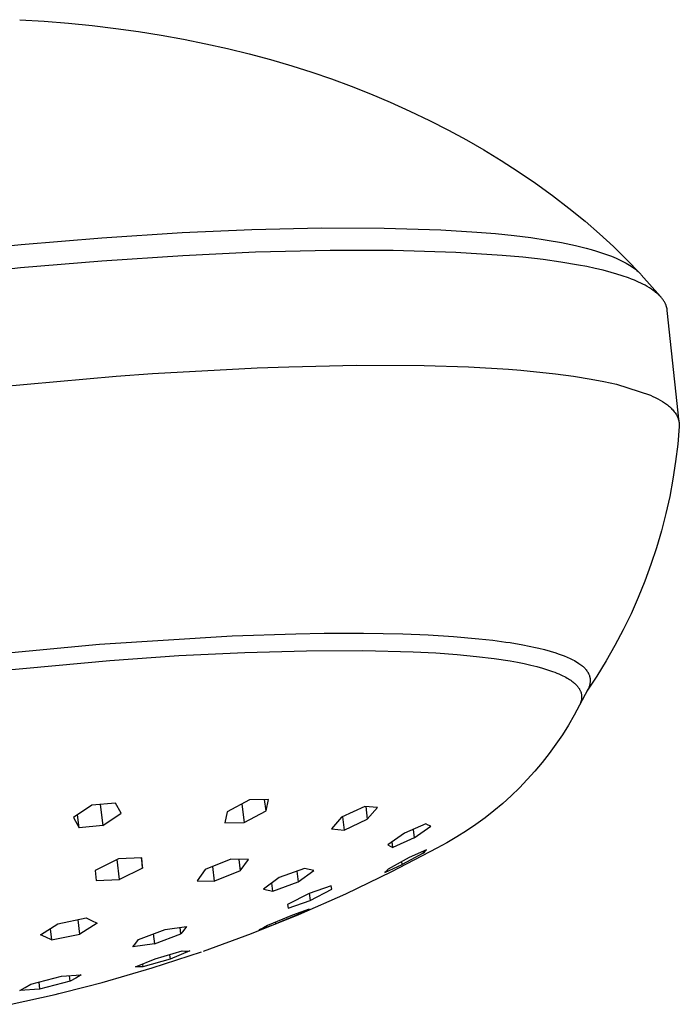
# Model space of a CAD drawing. Units: millimetres. Extents: x -415 to 236, y -721 to 812.
# Drawn here: x -198 to -163, y -274 to -221 of the extents above; entities that cross this region are included whole.
import ezdxf

# ---------------------------------------------------------------- set-up
doc = ezdxf.new("R2010")
doc.units = ezdxf.units.MM
doc.header["$MEASUREMENT"] = 0
doc.layers.add('Default', color=7, linetype='Continuous', true_color=0x000000)

msp = doc.modelspace()

# ---------------------------------------------------------------- linework, layer by layer
at = {"layer": 'Default', "color": 7, "true_color": 0xffffff}
for p, q in [((-197.953, -221.198), (-196.646, -221.282)), ((-196.646, -221.282), (-195.34, -221.389)), ((-195.34, -221.389), (-194.07, -221.517)), ((-194.07, -221.517), (-192.803, -221.668)), ((-192.803, -221.668), (-191.589, -221.837)), ((-191.589, -221.837), (-190.378, -222.029)), ((-190.378, -222.029), (-189.172, -222.246)), ((-189.172, -222.246), (-187.97, -222.488)), ((-187.97, -222.488), (-186.805, -222.749)), ((-186.805, -222.749), (-185.646, -223.034)), ((-185.646, -223.034), (-184.493, -223.345)), ((-184.493, -223.345), (-183.348, -223.682)), ((-183.348, -223.682), (-182.282, -224.021)), ((-182.282, -224.021), (-181.223, -224.384)), ((-181.223, -224.384), (-180.173, -224.771)), ((-180.173, -224.771), (-179.132, -225.181)), ((-179.132, -225.181), (-178.064, -225.631)), ((-178.064, -225.631), (-177.007, -226.107)), ((-177.007, -226.107), (-175.962, -226.609)), ((-175.962, -226.609), (-174.93, -227.137)), ((-174.93, -227.137), (-173.974, -227.655)), ((-173.974, -227.655), (-173.032, -228.197)), ((-173.032, -228.197), (-172.104, -228.763)), ((-172.104, -228.763), (-171.19, -229.351)), ((-171.19, -229.351), (-170.264, -229.983)), ((-170.264, -229.983), (-169.356, -230.641)), ((-169.356, -230.641), (-168.467, -231.324)), ((-168.467, -231.324), (-167.599, -232.033)), ((-167.599, -232.033), (-166.831, -232.698)), ((-193.563, -232.918), (-189.235, -232.642)), ((-189.235, -232.642), (-185.5, -232.476)), ((-185.5, -232.476), (-181.761, -232.39)), ((-181.761, -232.39), (-178.401, -232.396)), ((-178.401, -232.396), (-175.346, -232.492)), ((-175.346, -232.492), (-173.407, -232.612)), ((-173.407, -232.612), (-172.406, -232.697)), ((-172.406, -232.697), (-171.406, -232.801)), ((-171.406, -232.801), (-170.522, -232.912)), ((-166.831, -232.698), (-166.083, -233.386)), ((-206.99, -234.237), (-197.884, -233.271)), ((-197.884, -233.271), (-193.563, -232.918)), ((-170.522, -232.912), (-169.64, -233.044)), ((-169.64, -233.044), (-168.876, -233.179)), ((-168.876, -233.179), (-168.117, -233.337)), ((-168.117, -233.337), (-167.548, -233.476)), ((-185.31, -233.7), (-189.199, -233.881)), ((-181.292, -233.602), (-185.31, -233.7)), ((-177.915, -233.603), (-181.292, -233.602)), ((-174.538, -233.704), (-177.915, -233.603)), ((-172.053, -233.864), (-174.538, -233.704)), ((-170.952, -233.965), (-172.053, -233.864)), ((-167.548, -233.476), (-167.266, -233.553)), ((-167.266, -233.553), (-166.986, -233.635)), ((-166.986, -233.635), (-166.717, -233.72)), ((-166.717, -233.72), (-166.451, -233.812)), ((-166.451, -233.812), (-166.188, -233.911)), ((-166.083, -233.386), (-165.356, -234.095)), ((-193.562, -234.168), (-197.92, -234.533)), ((-189.199, -233.881), (-193.562, -234.168)), ((-169.853, -234.091), (-170.952, -233.965)), ((-168.899, -234.223), (-169.853, -234.091)), ((-167.949, -234.383), (-168.899, -234.223)), ((-167.507, -234.468), (-167.949, -234.383)), ((-166.188, -233.911), (-165.929, -234.019)), ((-165.929, -234.019), (-165.71, -234.119)), ((-165.71, -234.119), (-165.602, -234.172)), ((-165.602, -234.172), (-165.495, -234.227)), ((-165.495, -234.227), (-165.401, -234.278)), ((-165.401, -234.278), (-165.308, -234.332)), ((-165.356, -234.095), (-164.652, -234.827)), ((-165.308, -234.332), (-165.216, -234.387)), ((-165.216, -234.387), (-165.125, -234.445)), ((-197.92, -234.533), (-206.648, -235.477)), ((-167.066, -234.562), (-167.507, -234.468)), ((-166.628, -234.666), (-167.066, -234.562)), ((-166.193, -234.781), (-166.628, -234.666)), ((-165.896, -234.867), (-166.193, -234.781)), ((-165.6, -234.96), (-165.896, -234.867)), ((-165.125, -234.445), (-165.046, -234.499)), ((-165.046, -234.499), (-164.969, -234.555)), ((-164.969, -234.555), (-164.893, -234.613)), ((-164.893, -234.613), (-164.819, -234.673)), ((-164.819, -234.673), (-164.757, -234.728)), ((-164.757, -234.728), (-164.726, -234.756)), ((-164.726, -234.756), (-164.696, -234.785)), ((-164.696, -234.785), (-164.667, -234.814)), ((-164.667, -234.814), (-164.638, -234.844)), ((-164.652, -234.827), (-164.635, -234.847)), ((-164.638, -234.844), (-164.609, -234.874)), ((-164.609, -234.874), (-164.582, -234.905)), ((-164.582, -234.905), (-163.552, -236.077)), ((-165.272, -235.075), (-165.6, -234.96)), ((-165.11, -235.137), (-165.272, -235.075)), ((-164.949, -235.202), (-165.11, -235.137)), ((-164.723, -235.3), (-164.949, -235.202)), ((-164.611, -235.352), (-164.723, -235.3)), ((-164.501, -235.407), (-164.611, -235.352)), ((-164.38, -235.469), (-164.501, -235.407)), ((-164.262, -235.535), (-164.38, -235.469)), ((-164.145, -235.605), (-164.262, -235.535)), ((-164.031, -235.678), (-164.145, -235.605)), ((-163.935, -235.745), (-164.031, -235.678)), ((-163.888, -235.779), (-163.935, -235.745)), ((-163.842, -235.814), (-163.888, -235.779)), ((-163.796, -235.851), (-163.842, -235.814)), ((-163.751, -235.888), (-163.796, -235.851)), ((-163.707, -235.926), (-163.751, -235.888)), ((-163.664, -235.965), (-163.707, -235.926)), ((-163.634, -235.994), (-163.664, -235.965)), ((-163.604, -236.023), (-163.634, -235.994)), ((-163.575, -236.053), (-163.604, -236.023)), ((-163.546, -236.084), (-163.575, -236.053)), ((-163.519, -236.115), (-163.546, -236.084)), ((-163.492, -236.146), (-163.519, -236.115)), ((-163.465, -236.179), (-163.492, -236.146)), ((-163.44, -236.212), (-163.465, -236.179)), ((-163.414, -236.247), (-163.44, -236.212)), ((-163.389, -236.282), (-163.414, -236.247)), ((-163.366, -236.319), (-163.389, -236.282)), ((-163.343, -236.356), (-163.366, -236.319)), ((-163.322, -236.394), (-163.343, -236.356)), ((-163.302, -236.432), (-163.322, -236.394)), ((-163.283, -236.471), (-163.302, -236.432)), ((-163.274, -236.491), (-163.283, -236.471)), ((-163.265, -236.511), (-163.274, -236.491)), ((-163.25, -236.548), (-163.265, -236.511)), ((-163.237, -236.587), (-163.25, -236.548)), ((-163.23, -236.606), (-163.237, -236.587)), ((-163.224, -236.625), (-163.23, -236.606)), ((-163.219, -236.645), (-163.224, -236.625)), ((-163.213, -236.664), (-163.219, -236.645)), ((-163.208, -236.684), (-163.213, -236.664)), ((-163.204, -236.703), (-163.208, -236.684)), ((-163.2, -236.723), (-163.204, -236.703)), ((-163.196, -236.743), (-163.2, -236.723)), ((-163.192, -236.763), (-163.196, -236.743)), ((-163.189, -236.783), (-163.192, -236.763)), ((-163.186, -236.803), (-163.189, -236.783)), ((-163.184, -236.823), (-163.186, -236.803)), ((-162.55, -242.833), (-163.184, -236.823)), ((-192.779, -240.358), (-190.836, -240.219)), ((-190.836, -240.219), (-185.22, -239.91)), ((-185.22, -239.91), (-183.512, -239.847)), ((-183.512, -239.847), (-179.883, -239.77)), ((-179.883, -239.77), (-176.252, -239.785)), ((-176.252, -239.785), (-173.859, -239.861)), ((-173.859, -239.861), (-171.721, -239.984)), ((-171.721, -239.984), (-171.044, -240.037)), ((-171.044, -240.037), (-169.193, -240.225)), ((-169.193, -240.225), (-168.228, -240.353)), ((-199.307, -240.936), (-192.779, -240.358)), ((-168.228, -240.353), (-167.267, -240.509)), ((-167.267, -240.509), (-166.587, -240.64)), ((-166.587, -240.64), (-165.912, -240.793)), ((-165.912, -240.793), (-164.093, -241.384)), ((-164.093, -241.384), (-163.96, -241.443)), ((-163.96, -241.443), (-163.83, -241.507)), ((-163.83, -241.507), (-163.701, -241.573)), ((-163.701, -241.573), (-163.575, -241.644)), ((-163.575, -241.644), (-163.45, -241.718)), ((-163.45, -241.718), (-163.393, -241.751)), ((-163.393, -241.751), (-163.336, -241.785)), ((-163.336, -241.785), (-163.281, -241.822)), ((-163.281, -241.822), (-163.227, -241.86)), ((-163.227, -241.86), (-163.175, -241.899)), ((-163.175, -241.899), (-163.124, -241.941)), ((-163.124, -241.941), (-163.074, -241.984)), ((-163.074, -241.984), (-163.025, -242.029)), ((-163.025, -242.029), (-162.978, -242.076)), ((-162.978, -242.076), (-162.933, -242.124)), ((-162.933, -242.124), (-162.889, -242.173)), ((-162.889, -242.173), (-162.847, -242.224)), ((-162.847, -242.224), (-162.807, -242.276)), ((-162.807, -242.276), (-162.768, -242.33)), ((-162.768, -242.33), (-162.731, -242.384)), ((-162.731, -242.384), (-162.696, -242.44)), ((-162.696, -242.44), (-162.663, -242.498)), ((-162.663, -242.498), (-162.632, -242.556)), ((-162.632, -242.556), (-162.615, -242.596)), ((-162.615, -242.596), (-162.603, -242.627)), ((-162.603, -242.627), (-162.592, -242.66)), ((-162.592, -242.66), (-162.582, -242.692)), ((-162.582, -242.692), (-162.573, -242.725)), ((-162.573, -242.725), (-162.565, -242.758)), ((-162.565, -242.758), (-162.558, -242.791)), ((-162.558, -242.791), (-162.551, -242.833)), ((-162.551, -242.833), (-162.547, -242.869)), ((-162.547, -242.869), (-162.543, -242.905)), ((-162.543, -243.061), (-162.624, -244.006)), ((-162.543, -242.905), (-162.541, -242.942)), ((-162.54, -243.015), (-162.542, -243.051)), ((-162.541, -242.942), (-162.54, -242.978)), ((-162.54, -242.978), (-162.54, -243.015)), ((-162.624, -244.006), (-162.737, -244.948)), ((-162.737, -244.948), (-162.881, -245.886)), ((-162.881, -245.886), (-163.057, -246.818)), ((-163.057, -246.818), (-163.262, -247.744)), ((-163.262, -247.744), (-163.499, -248.662)), ((-163.499, -248.662), (-163.766, -249.573)), ((-163.766, -249.573), (-164.063, -250.474)), ((-164.063, -250.474), (-164.389, -251.364)), ((-164.389, -251.364), (-164.745, -252.243)), ((-164.745, -252.243), (-165.134, -253.119)), ((-165.134, -253.119), (-165.551, -253.981)), ((-165.551, -253.981), (-165.997, -254.829)), ((-193.683, -254.754), (-186.555, -254.307)), ((-186.555, -254.307), (-183.14, -254.194)), ((-183.14, -254.194), (-183.134, -254.194)), ((-183.134, -254.194), (-181.606, -254.169)), ((-181.606, -254.169), (-179.499, -254.166)), ((-179.499, -254.166), (-177.392, -254.208)), ((-177.392, -254.208), (-176.03, -254.263)), ((-176.03, -254.263), (-174.669, -254.347)), ((-174.669, -254.347), (-173.303, -254.465)), ((-173.303, -254.465), (-172.557, -254.549)), ((-200.792, -255.427), (-193.683, -254.754)), ((-172.557, -254.549), (-171.853, -254.643)), ((-171.853, -254.643), (-171.629, -254.677)), ((-171.629, -254.677), (-170.946, -254.792)), ((-170.946, -254.792), (-170.266, -254.93)), ((-170.266, -254.93), (-170.093, -254.97)), ((-170.093, -254.97), (-169.784, -255.046)), ((-165.997, -254.829), (-166.47, -255.662)), ((-193.122, -255.627), (-189.418, -255.374)), ((-189.418, -255.374), (-185.881, -255.2)), ((-185.881, -255.2), (-182.571, -255.108)), ((-182.571, -255.108), (-179.542, -255.098)), ((-179.542, -255.098), (-176.833, -255.167)), ((-176.833, -255.167), (-175.609, -255.231)), ((-175.609, -255.231), (-174.475, -255.313)), ((-174.475, -255.313), (-173.434, -255.412)), ((-173.434, -255.412), (-172.485, -255.527)), ((-172.485, -255.527), (-171.629, -255.658)), ((-169.784, -255.046), (-169.477, -255.131)), ((-169.477, -255.131), (-169.173, -255.225)), ((-169.173, -255.225), (-169.039, -255.27)), ((-169.039, -255.27), (-168.878, -255.326)), ((-168.878, -255.326), (-168.719, -255.388)), ((-168.719, -255.388), (-168.561, -255.454)), ((-168.561, -255.454), (-168.406, -255.526)), ((-168.406, -255.526), (-168.253, -255.601)), ((-200.776, -256.342), (-193.122, -255.627)), ((-171.629, -255.658), (-171.236, -255.729)), ((-171.236, -255.729), (-170.866, -255.803)), ((-170.866, -255.803), (-170.518, -255.88)), ((-170.518, -255.88), (-170.194, -255.96)), ((-170.194, -255.96), (-169.891, -256.044)), ((-169.891, -256.044), (-169.611, -256.13)), ((-168.253, -255.601), (-168.172, -255.644)), ((-168.172, -255.644), (-168.093, -255.689)), ((-168.093, -255.689), (-168.016, -255.737)), ((-168.016, -255.737), (-167.94, -255.788)), ((-167.94, -255.788), (-167.781, -255.905)), ((-167.781, -255.905), (-167.744, -255.936)), ((-167.744, -255.936), (-167.707, -255.967)), ((-167.707, -255.967), (-167.671, -256.001)), ((-167.671, -256.001), (-167.637, -256.035)), ((-167.637, -256.035), (-167.603, -256.07)), ((-167.603, -256.07), (-167.571, -256.107)), ((-166.47, -255.662), (-166.971, -256.478)), ((-169.611, -256.13), (-169.352, -256.219)), ((-169.352, -256.219), (-169.231, -256.264)), ((-169.231, -256.264), (-169.115, -256.31)), ((-169.115, -256.31), (-169.004, -256.356)), ((-169.004, -256.356), (-168.899, -256.403)), ((-168.899, -256.403), (-168.799, -256.451)), ((-168.799, -256.451), (-168.703, -256.499)), ((-168.703, -256.499), (-168.631, -256.538)), ((-168.631, -256.538), (-168.562, -256.577)), ((-168.562, -256.577), (-168.495, -256.617)), ((-168.495, -256.617), (-168.431, -256.658)), ((-167.571, -256.107), (-167.54, -256.144)), ((-167.54, -256.144), (-167.511, -256.183)), ((-167.511, -256.183), (-167.482, -256.223)), ((-166.971, -256.478), (-167.499, -257.278)), ((-167.482, -256.223), (-167.456, -256.263)), ((-167.456, -256.263), (-167.441, -256.287)), ((-167.441, -256.287), (-167.428, -256.311)), ((-167.428, -256.311), (-167.415, -256.335)), ((-167.415, -256.335), (-167.403, -256.36)), ((-167.403, -256.36), (-167.392, -256.385)), ((-167.392, -256.385), (-167.381, -256.41)), ((-167.381, -256.41), (-167.372, -256.436)), ((-167.372, -256.436), (-167.363, -256.462)), ((-167.363, -256.462), (-167.355, -256.489)), ((-167.355, -256.489), (-167.348, -256.515)), ((-167.348, -256.515), (-167.342, -256.542)), ((-167.342, -256.542), (-167.33, -256.61)), ((-167.33, -256.61), (-167.327, -256.636)), ((-168.431, -256.658), (-168.37, -256.699)), ((-168.37, -256.699), (-168.312, -256.74)), ((-168.312, -256.74), (-168.256, -256.783)), ((-168.256, -256.783), (-168.204, -256.826)), ((-168.204, -256.826), (-168.178, -256.847)), ((-168.178, -256.847), (-168.154, -256.869)), ((-168.154, -256.869), (-168.13, -256.891)), ((-168.13, -256.891), (-168.107, -256.913)), ((-168.107, -256.913), (-168.085, -256.936)), ((-168.085, -256.936), (-168.064, -256.958)), ((-168.064, -256.958), (-168.043, -256.981)), ((-168.043, -256.981), (-168.023, -257.003)), ((-168.023, -257.003), (-168.004, -257.026)), ((-168.004, -257.026), (-167.986, -257.049)), ((-167.986, -257.049), (-167.968, -257.073)), ((-167.968, -257.073), (-167.951, -257.096)), ((-167.951, -257.096), (-167.935, -257.119)), ((-167.935, -257.119), (-167.92, -257.143)), ((-167.92, -257.143), (-167.906, -257.167)), ((-167.422, -257.132), (-167.438, -257.164)), ((-167.408, -257.099), (-167.422, -257.132)), ((-167.394, -257.066), (-167.408, -257.099)), ((-167.381, -257.032), (-167.394, -257.066)), ((-167.37, -256.998), (-167.381, -257.032)), ((-167.36, -256.963), (-167.37, -256.998)), ((-167.351, -256.928), (-167.36, -256.963)), ((-167.343, -256.893), (-167.351, -256.928)), ((-167.337, -256.857), (-167.343, -256.893)), ((-167.332, -256.822), (-167.337, -256.857)), ((-167.328, -256.786), (-167.332, -256.822)), ((-167.325, -256.75), (-167.328, -256.786)), ((-167.327, -256.636), (-167.325, -256.662)), ((-167.325, -256.662), (-167.324, -256.688)), ((-167.324, -256.714), (-167.325, -256.75)), ((-167.324, -256.688), (-167.324, -256.714)), ((-167.906, -257.167), (-167.892, -257.191)), ((-167.455, -257.196), (-167.898, -258.034)), ((-167.892, -257.191), (-167.879, -257.215)), ((-167.879, -257.215), (-167.867, -257.239)), ((-167.867, -257.239), (-167.856, -257.263)), ((-167.856, -257.263), (-167.845, -257.288)), ((-167.845, -257.288), (-167.836, -257.313)), ((-167.836, -257.313), (-167.827, -257.338)), ((-167.827, -257.338), (-167.819, -257.363)), ((-167.819, -257.363), (-167.812, -257.388)), ((-167.812, -257.388), (-167.806, -257.413)), ((-167.806, -257.413), (-167.8, -257.438)), ((-167.8, -257.438), (-167.796, -257.464)), ((-167.796, -257.464), (-167.792, -257.49)), ((-167.792, -257.49), (-167.789, -257.516)), ((-167.789, -257.674), (-167.792, -257.701)), ((-167.789, -257.516), (-167.787, -257.542)), ((-167.787, -257.647), (-167.789, -257.674)), ((-167.787, -257.542), (-167.786, -257.568)), ((-167.786, -257.62), (-167.787, -257.647)), ((-167.786, -257.568), (-167.785, -257.594)), ((-167.785, -257.594), (-167.786, -257.62)), ((-167.438, -257.164), (-167.455, -257.196)), ((-167.898, -258.034), (-168.187, -258.575)), ((-167.884, -258.006), (-167.898, -258.034)), ((-167.872, -257.977), (-167.884, -258.006)), ((-167.86, -257.949), (-167.872, -257.977)), ((-167.849, -257.921), (-167.86, -257.949)), ((-167.838, -257.893), (-167.849, -257.921)), ((-167.829, -257.865), (-167.838, -257.893)), ((-167.821, -257.837), (-167.829, -257.865)), ((-167.813, -257.81), (-167.821, -257.837)), ((-167.807, -257.782), (-167.813, -257.81)), ((-167.801, -257.755), (-167.807, -257.782)), ((-167.796, -257.728), (-167.801, -257.755)), ((-167.792, -257.701), (-167.796, -257.728)), ((-168.187, -258.575), (-168.494, -259.105)), ((-168.494, -259.105), (-168.819, -259.624)), ((-168.819, -259.624), (-169.163, -260.132)), ((-169.163, -260.132), (-169.523, -260.627)), ((-169.523, -260.627), (-169.9, -261.11)), ((-169.9, -261.11), (-170.294, -261.579)), ((-170.294, -261.579), (-170.704, -262.035)), ((-170.704, -262.035), (-171.129, -262.476)), ((-171.569, -262.902), (-172.024, -263.313)), ((-171.129, -262.476), (-171.569, -262.902)), ((-194.096, -263.41), (-195.086, -264.075)), ((-192.823, -263.296), (-194.096, -263.41)), ((-193.65, -263.373), (-193.509, -264.511)), ((-192.524, -263.848), (-192.823, -263.296)), ((-185.634, -263.131), (-186.821, -263.764)), ((-186.041, -263.351), (-185.918, -264.339)), ((-184.598, -263.103), (-185.634, -263.131)), ((-184.737, -263.707), (-184.812, -263.11)), ((-184.737, -263.707), (-184.598, -263.103)), ((-179.432, -263.48), (-180.675, -264.057)), ((-178.747, -263.535), (-179.432, -263.48)), ((-179.383, -263.484), (-179.298, -264.169)), ((-172.024, -263.313), (-172.493, -263.708)), ((-194.782, -264.625), (-194.868, -263.931)), ((-193.509, -264.511), (-192.524, -263.848)), ((-186.821, -263.764), (-186.955, -264.368)), ((-185.918, -264.339), (-184.737, -263.707)), ((-180.624, -264.034), (-180.536, -264.745)), ((-179.298, -264.169), (-178.747, -263.535)), ((-172.493, -263.708), (-172.975, -264.086)), ((-195.086, -264.075), (-194.782, -264.625)), ((-193.509, -264.511), (-194.782, -264.625)), ((-186.955, -264.368), (-185.918, -264.339)), ((-180.675, -264.057), (-181.221, -264.69)), ((-180.536, -264.745), (-179.298, -264.169)), ((-176.152, -264.409), (-177.308, -264.913)), ((-176.781, -265.174), (-175.89, -264.538)), ((-176.022, -264.476), (-176.152, -264.409)), ((-175.89, -264.538), (-176.022, -264.476)), ((-173.469, -264.448), (-173.976, -264.792)), ((-172.975, -264.086), (-173.469, -264.448)), ((-181.221, -264.69), (-180.536, -264.745)), ((-177.308, -264.913), (-178.195, -265.549)), ((-176.839, -264.712), (-176.781, -265.174)), ((-173.976, -264.792), (-174.495, -265.118)), ((-178.195, -265.549), (-178.065, -265.616)), ((-178.065, -265.616), (-177.932, -265.678)), ((-177.932, -265.678), (-177.968, -265.389)), ((-176.781, -265.174), (-177.932, -265.678)), ((-175.024, -265.427), (-175.564, -265.716)), ((-174.495, -265.118), (-175.024, -265.427)), ((-175.564, -265.716), (-178, -266.992)), ((-176.294, -265.992), (-177.417, -266.604)), ((-176.111, -265.807), (-177.049, -266.231)), ((-176.306, -265.897), (-176.294, -265.992)), ((-176.294, -265.992), (-176.232, -265.932)), ((-176.232, -265.932), (-176.171, -265.871)), ((-176.171, -265.871), (-176.111, -265.807)), ((-192.667, -266.297), (-193.907, -266.913)), ((-192.605, -267.404), (-192.738, -266.334)), ((-191.403, -266.237), (-192.667, -266.297)), ((-191.436, -266.239), (-191.368, -266.79)), ((-191.368, -266.79), (-191.403, -266.237)), ((-186.62, -266.305), (-188, -266.872)), ((-185.685, -266.337), (-186.62, -266.305)), ((-186.199, -266.323), (-186.123, -266.935)), ((-186.123, -266.935), (-185.685, -266.337)), ((-178.353, -267.028), (-177.417, -266.604)), ((-177.049, -266.231), (-178.171, -266.844)), ((-177.417, -266.604), (-177.437, -266.446)), ((-193.907, -266.913), (-193.868, -267.466)), ((-191.368, -266.79), (-192.605, -267.404)), ((-188, -266.872), (-188.435, -267.471)), ((-187.5, -267.501), (-187.598, -266.71)), ((-186.123, -266.935), (-187.5, -267.501)), ((-182.67, -266.806), (-184.032, -267.302)), ((-183.09, -266.962), (-183.018, -267.539)), ((-183.018, -267.539), (-182.166, -266.924)), ((-182.419, -266.868), (-182.67, -266.806)), ((-182.166, -266.924), (-182.419, -266.868)), ((-178, -266.992), (-180.476, -268.186)), ((-178.291, -266.968), (-178.353, -267.028)), ((-178.23, -266.907), (-178.291, -266.968)), ((-178.171, -266.844), (-178.23, -266.907)), ((-193.868, -267.466), (-192.605, -267.404)), ((-188.435, -267.471), (-187.5, -267.501)), ((-184.032, -267.302), (-184.882, -267.917)), ((-184.376, -268.034), (-184.431, -267.594)), ((-184.376, -268.034), (-183.018, -267.539)), ((-181.231, -267.738), (-182.42, -268.149)), ((-181.207, -267.927), (-181.231, -267.738)), ((-184.882, -267.917), (-184.63, -267.979)), ((-184.63, -267.979), (-184.376, -268.034)), ((-182.42, -268.149), (-183.584, -268.752)), ((-180.476, -268.186), (-182.99, -269.298)), ((-182.417, -268.148), (-182.37, -268.528)), ((-182.37, -268.528), (-181.207, -267.927)), ((-183.584, -268.752), (-183.557, -268.94)), ((-183.581, -268.75), (-183.557, -268.94)), ((-183.557, -268.94), (-182.37, -268.528)), ((-182.99, -269.298), (-185.54, -270.326)), ((-183.312, -269.317), (-184.654, -269.879)), ((-182.878, -269.232), (-184.219, -269.792)), ((-182.426, -268.995), (-183.312, -269.317)), ((-182.886, -269.166), (-182.878, -269.232)), ((-182.878, -269.232), (-182.651, -269.116)), ((-182.651, -269.116), (-182.426, -268.995)), ((-196.854, -270.37), (-195.925, -269.786)), ((-195.925, -269.786), (-194.395, -269.473)), ((-194.739, -270.334), (-194.834, -269.566)), ((-193.809, -269.751), (-194.739, -270.334)), ((-194.395, -269.473), (-194.104, -269.615)), ((-194.104, -269.615), (-193.809, -269.751)), ((-185.104, -270.115), (-184.219, -269.792)), ((-184.219, -269.792), (-184.23, -269.705)), ((-196.561, -270.511), (-196.854, -270.37)), ((-196.34, -270.051), (-196.266, -270.647)), ((-196.266, -270.647), (-194.739, -270.334)), ((-191.589, -270.626), (-190.161, -270.083)), ((-190.799, -270.329), (-190.732, -270.866)), ((-190.732, -270.866), (-189.307, -270.324)), ((-190.161, -270.083), (-189.01, -269.928)), ((-189.307, -270.324), (-189.35, -269.977)), ((-189.156, -270.128), (-189.307, -270.324)), ((-189.01, -269.928), (-189.156, -270.128)), ((-185.54, -270.326), (-188.122, -271.269)), ((-184.878, -270), (-185.104, -270.115)), ((-184.654, -269.879), (-184.878, -270)), ((-196.266, -270.647), (-196.561, -270.511)), ((-191.883, -271.021), (-191.734, -270.825)), ((-190.732, -270.866), (-191.883, -271.021)), ((-191.734, -270.825), (-191.589, -270.626)), ((-190.852, -272.159), (-188.2, -271.296)), ((-190.687, -271.668), (-189.234, -271.244)), ((-188.829, -271.247), (-189.895, -271.678)), ((-189.234, -271.244), (-189.099, -271.248)), ((-189.099, -271.248), (-188.964, -271.249)), ((-188.964, -271.249), (-188.829, -271.247)), ((-191.753, -272.099), (-190.687, -271.668)), ((-191.366, -271.946), (-191.346, -272.101)), ((-189.895, -271.678), (-191.346, -272.101)), ((-189.924, -271.449), (-189.895, -271.678)), ((-193.532, -272.936), (-190.852, -272.159)), ((-191.618, -272.103), (-191.753, -272.099)), ((-191.482, -272.104), (-191.618, -272.103)), ((-191.346, -272.101), (-191.482, -272.104)), ((-197.669, -273.205), (-197.377, -273.029)), ((-197.377, -273.029), (-195.731, -272.606)), ((-196.946, -272.922), (-196.9, -273.295)), ((-195.256, -272.873), (-196.9, -273.295)), ((-195.731, -272.606), (-194.667, -272.528)), ((-195.256, -272.873), (-195.293, -272.578)), ((-194.96, -272.704), (-195.256, -272.873)), ((-194.667, -272.528), (-194.96, -272.704)), ((-194.379, -273.156), (-193.532, -272.936)), ((-197.964, -273.374), (-197.669, -273.205)), ((-196.9, -273.295), (-197.964, -273.374)), ((-196.062, -273.582), (-195.866, -273.533)), ((-195.866, -273.533), (-194.379, -273.156)), ((-198.432, -274.112), (-196.062, -273.582))]:
    msp.add_line(p, q, dxfattribs=at)

doc.saveas('drawing.dxf')
